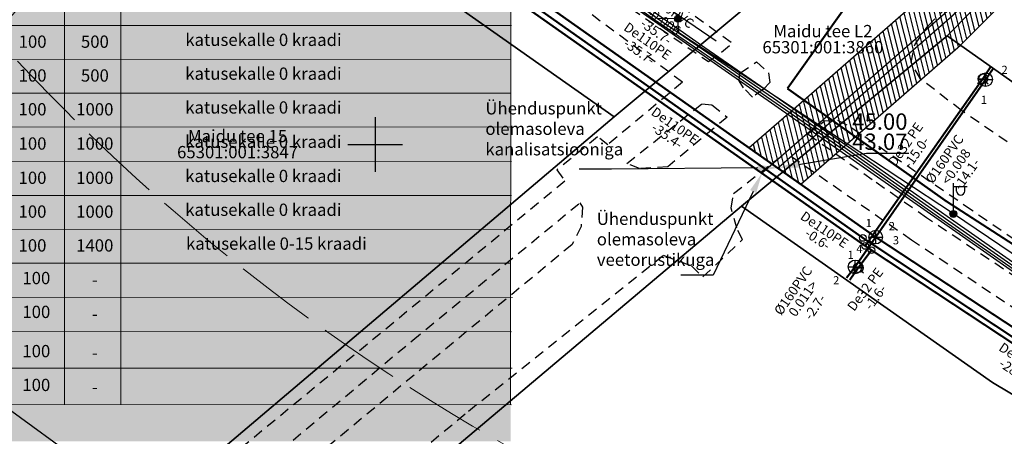
# Model space of a CAD drawing. Units: metres. Extents: x -2647544 to 3393452, y 3311439 to 9806610.
# Drawn here: x 545924 to 545996, y 6582429 to 6582459 of the extents above; entities that cross this region are included whole.
import ezdxf
from ezdxf import colors
from ezdxf.entities.mleader import LeaderData, LeaderLine
from ezdxf.enums import TextEntityAlignment as Align
from ezdxf.math import Vec2, Vec3

# ---------------------------------------------------------------- set-up
doc = ezdxf.new("R2010")
doc.units = ezdxf.units.M
doc.header["$LTSCALE"] = 0.5
doc.header["$MEASUREMENT"] = 0
for name, pattern in [('ACAD_ISO02W100', [15, 12, -3]), ('ASFBET', [2.5, 1.5, -1]), ('KATASTRIPIIR', [0.02, 0.01, 0.01])]:
    doc.linetypes.add(name, pattern=pattern)
for name, color, linetype, lineweight in [('00_Loov_DP-tr-Kanal', 36, 'K1_KPROJEKT', 9), ('00_Loov_DP-tr-Vesi', 152, 'V1_KPROJEKT', 9), ('0_TULETÕRJE VEEVÕTUKOHT_R', 5, 'Continuous', 20), ('A_PLAN VESI', 5, 'Continuous', 30), ('LOOV_ehitusoigusetabel', 7, 'Continuous', 0), ('OPT-elekter', 1, 'Continuous', 0), ('OPT-plan. reovee trass', 16, '05441_GE-VK$0$K1_KPROJEKT', 9)]:
    doc.layers.add(name, color=color, linetype=linetype, lineweight=lineweight)
for name, color, linetype in [('00_Loov_ehitusõigusetabel', 7, 'Continuous'), ('A_PLAN KANAL', 34, 'Continuous'), ('A_PLAN servituut', 210, 'Continuous'), ('joonside', 7, 'Continuous'), ('KKAEV', 7, 'Continuous'), ('KOORDPUNKT', 7, 'Continuous'), ('KTRASS', 30, 'Continuous'), ('MPKAABEL', 1, 'Continuous'), ('opt-uus tee', 253, 'Continuous'), ('PIIR', 32, 'Continuous'), ('POST', 6, 'Continuous'), ('SITRASS', 6, 'Continuous'), ('TEE', 6, 'Continuous'), ('TORUNR', 7, 'Continuous'), ('VKAEV', 7, 'Continuous'), ('VORK', 7, 'Continuous'), ('VTRASS', 5, 'Continuous')]:
    doc.layers.add(name, color=color, linetype=linetype)
doc.styles.add('05441_GE-VK$0$KPR-jooned', font='romand.shx')
doc.styles.add('KPR-jooned', font='romand.shx')
doc.styles.add('romans', font='romans.shx', dxfattribs={"width": 0.8, "height": 0.9})
doc.styles.get("Standard").update_dxf_attribs({"font": 'romanc.shx', "width": 0.8, "height": 0.9})
doc.styles.add('style1', font='swissl.ttf')
doc.styles.add('SWISL', font='swissl.ttf')
doc.linetypes.add('-K-', pattern='A,10,-1.5,["K",romans,S=1.4,R=0,X=-0.7,Y=-0.7],-1.5,10,-3', length=26)
doc.linetypes.add('-KS-', pattern='A,5,[139,mkm.shx,S=0.8,R=0,X=0,Y=0],5,-1.5,["K",romans,S=1.4,R=0,X=-0.7,Y=-0.7],-1.5,10,-3', length=26)
doc.linetypes.add('-S-', pattern='A,10,-1.5,["S",romans,S=1.4,R=0,X=-0.7,Y=-0.7],-1.5,10,-3', length=26)
doc.linetypes.add('-V-', pattern='A,10,-1.5,["V",romans,S=1.4,R=0,X=-0.7,Y=-0.7],-1.5,10,-3', length=26)
doc.linetypes.add('05441_GE-VK$0$K1_KPROJEKT', pattern='A,9.5,-1.25,["K1",05441_GE-VK$0$KPR-jooned,S=1,R=0,X=-0.857,Y=-0.5],-1.25', length=12)
doc.linetypes.add('K1_KPROJEKT', pattern='A,9.5,-1.25,["K1",KPR-jooned,S=1,R=0,X=-0.857,Y=-0.5],-1.25', length=12)
doc.linetypes.add('MP_KBL', pattern='A,8,-2,[138,mkm.shx,S=1,R=0,X=0,Y=0],6,[138,mkm.shx,S=1,R=180,X=0,Y=0],-2', length=18)
doc.linetypes.add('TOITEKAABEL', pattern='A,10,-7,["W2",Standard,S=2.5,R=0,X=-5,Y=-1],-3,7.5', length=27.5)
doc.linetypes.add('V1_KPROJEKT', pattern='A,9.5,-1.25,["V1",KPR-jooned,S=1,R=0,X=-0.845,Y=-0.5],-1.25', length=12)

# ---------------------------------------------------------------- blocks, each defined once
blk = doc.blocks.new('VKORIS')
at = {"color": 0, "linetype": 'Continuous'}
for p, q in [((0, 4), (0, -4)), ((-4, 0), (4, 0))]:
    blk.add_line(p, q, dxfattribs=at)
blk = doc.blocks.new('VESIIB')
at = {"color": 0, "linetype": 'Continuous'}
for p, q in [((-0.7, 0), (0.7, 0)), ((-0.49, -0.49), (-0.77, -0.77)), ((0.49, -0.49), (0.77, -0.77))]:
    blk.add_line(p, q, dxfattribs=at)
blk.add_circle((0, 0), 0.7, dxfattribs=at)
blk = doc.blocks.new('KAKAEV')
at = {"color": 0, "linetype": 'Continuous'}
for p, q in [((-1, 0), (1, 0)), ((0, -1), (0, 1))]:
    blk.add_line(p, q, dxfattribs=at)
blk.add_circle((0, 0), 1, dxfattribs=at)
blk = doc.blocks.new('KOORDP')
at = {"color": 0}
for radius in [0.5, 0.05, 0.0382, 0.0441, 0.0264, 0.0323, 0.0204, 0.0086, 0.0145]:
    blk.add_circle((0, 0), radius, dxfattribs=at)
blk = doc.blocks.new('MEPOST')
at = {"color": 0, "linetype": 'Continuous', "const_width": 0.5}
blk.add_lwpolyline([(-0.25, 0, 1), (0.25, 0, 1)], format="xyb", close=True, dxfattribs=at)
at = {"color": 0, "linetype": 'Continuous'}
blk.add_circle((0, 0), 0.5, dxfattribs=at)
blk = doc.blocks.new('VAPOST')
at = {"color": 0, "linetype": 'Continuous'}
for p, q in [((0, 0.5), (0, 4.5)), ((0, 4), (2, 4)), ((0.45, 3.36), (0.45, 4)), ((1.68, 3.36), (1.68, 4))]:
    blk.add_line(p, q, dxfattribs=at)
blk.add_arc((1.07, 3.36), 0.613, 180, 0, dxfattribs=at)

msp = doc.modelspace()

# ---------------------------------------------------------------- hatches: boundary and pattern name
at = {"layer": 'A_PLAN servituut', "lineweight": 25, "ltscale": 0.5, "transparency": 33554687}
h = msp.add_hatch(dxfattribs=at)
h.set_pattern_fill('ANSI31', color=256, scale=2.9, angle=239)
h.set_pattern_definition([(284, (0, 0), (0.351732200775, 0.087696687155), [])])
edge = h.paths.add_edge_path()
edge.add_line((546091.711, 6582533.046), (546096.1, 6582534.793))
edge.add_line((546096.1, 6582534.793), (546096.099, 6582534.794))
edge.add_line((546096.099, 6582534.794), (546104.395, 6582538.116))
edge.add_arc((546105.993, 6582539.319), 2, 216.9751, 284.80761)
edge.add_line((546106.504, 6582537.385), (546107.391, 6582537.728))
edge.add_arc((546106.669, 6582539.69), 2.091, 290.21407, 359.20766)
edge.add_line((546108.759, 6582539.661), (546108.757, 6582539.798))
edge.add_line((546108.757, 6582539.798), (546131.569, 6582548.928))
edge.add_line((546131.569, 6582548.928), (546134.487, 6582550.807))
edge.add_line((546134.487, 6582550.807), (546134.65, 6582550.67))
edge.add_arc((546135.824, 6582552.288), 2, 234.02812, 301.86062)
edge.add_line((546136.88, 6582550.59), (546137.628, 6582551.178))
edge.add_arc((546136.362, 6582552.842), 2.091, 307.26708, 376.26067)
edge.add_line((546138.369, 6582553.427), (546138.179, 6582553.665))
edge.add_line((546138.179, 6582553.665), (546163.821, 6582569.881))
edge.add_line((546163.821, 6582569.881), (546194.159, 6582592.839))
edge.add_line((546194.159, 6582592.839), (546242.96, 6582630.076))
edge.add_line((546242.96, 6582630.076), (546255.321, 6582640.246))
edge.add_line((546255.321, 6582640.246), (546201.982, 6582706.431))
edge.add_line((546201.982, 6582706.431), (546201.024, 6582708.193))
edge.add_line((546201.024, 6582708.193), (546199.335, 6582707.261))
edge.add_line((546199.335, 6582707.261), (546197.581, 6582706.32))
edge.add_line((546197.581, 6582706.32), (546241.708, 6582650.561))
edge.add_line((546241.708, 6582650.561), (546249.933, 6582640.52))
edge.add_line((546249.933, 6582640.52), (546192.091, 6582596.304))
edge.add_line((546192.091, 6582596.304), (546161.65, 6582573.076))
edge.add_line((546161.65, 6582573.076), (546132.412, 6582554.769))
edge.add_line((546132.412, 6582554.769), (546128.188, 6582552.344))
edge.add_line((546128.188, 6582552.344), (546110.089, 6582545.211))
edge.add_line((546110.089, 6582545.211), (546088.844, 6582536.749))
edge.add_line((546088.844, 6582536.749), (546082.728, 6582548.942))
edge.add_arc((546081.16, 6582547.7), 2, 38.39108, 106.22358)
edge.add_line((546080.601, 6582549.62), (546079.723, 6582549.255))
edge.add_arc((546080.493, 6582547.311), 2.091, 111.63004, 180)
edge.add_line((546078.403, 6582547.311), (546084.396, 6582534.978))
edge.add_line((546084.396, 6582534.978), (546071.584, 6582529.878))
edge.add_line((546071.584, 6582529.878), (546059.811, 6582540.992))
edge.add_line((546059.811, 6582540.992), (546059.647, 6582541.124))
edge.add_line((546059.647, 6582541.124), (546066.767, 6582550.16))
edge.add_arc((546064.514, 6582550.748), 2.329, 345.35477, 413.05274)
edge.add_line((546065.914, 6582552.609), (546065.014, 6582553.248))
edge.add_arc((546063.897, 6582551.182), 2.349, 61.59318, 117.90235)
edge.add_line((546062.798, 6582553.257), (546055.718, 6582544.187))
edge.add_line((546055.718, 6582544.187), (546031.633, 6582562.986))
edge.add_line((546031.633, 6582562.986), (545995.494, 6582591.106))
edge.add_line((545995.494, 6582591.106), (545992.718, 6582618.477))
edge.add_line((545992.718, 6582618.477), (546003.704, 6582620.059))
edge.add_arc((546002.908, 6582621.894), 2, 293.45949, 367.16134)
edge.add_line((546004.892, 6582622.143), (546004.834, 6582623.042))
edge.add_arc((546002.935, 6582623.065), 1.899, 359.32183, 438.06244)
edge.add_line((546003.328, 6582624.923), (546003.174, 6582624.903))
edge.add_line((546003.174, 6582624.903), (545992.163, 6582623.606))
edge.add_line((545992.163, 6582623.606), (545991.639, 6582628.164))
edge.add_line((545991.639, 6582628.164), (546002.621, 6582628.801))
edge.add_arc((546001.825, 6582630.636), 2, 293.45949, 367.16134)
edge.add_line((546003.809, 6582630.885), (546003.751, 6582631.784))
edge.add_arc((546001.899, 6582631.823), 1.852, 358.80418, 442.43166)
edge.add_line((546002.143, 6582633.659), (545991.032, 6582633.05))
edge.add_line((545991.032, 6582633.05), (545989.943, 6582641.823))
edge.add_line((545989.943, 6582641.823), (545994.942, 6582650.276))
edge.add_line((545994.942, 6582650.276), (545991.686, 6582652.095))
edge.add_arc((545991.009, 6582651.067), 1.23, 56.62228, 153.29161)
edge.add_line((545989.91, 6582651.62), (545989.184, 6582650.56))
edge.add_line((545989.184, 6582650.56), (545963.35, 6582668.805))
edge.add_line((545963.35, 6582668.805), (545963.022, 6582669.396))
edge.add_line((545963.022, 6582669.396), (545961.5, 6582670.675))
edge.add_line((545961.5, 6582670.675), (545960.812, 6582670.807))
edge.add_line((545960.812, 6582670.807), (545960.457, 6582670.773))
edge.add_line((545960.457, 6582670.773), (545959.991, 6582670.615))
edge.add_line((545959.991, 6582670.615), (545959.528, 6582670.289))
edge.add_line((545959.528, 6582670.289), (545958.824, 6582669.611))
edge.add_line((545958.824, 6582669.611), (545957.361, 6582667.489))
edge.add_line((545957.361, 6582667.489), (545970.337, 6582658.237))
edge.add_line((545970.337, 6582658.237), (545987.387, 6582646.386))
edge.add_line((545987.387, 6582646.386), (545985.295, 6582642.74))
edge.add_arc((545985.482, 6582641.339), 1.414, 97.59647, 178.69433)
edge.add_line((545984.068, 6582641.371), (545984.405, 6582639.175))
edge.add_arc((545986.208, 6582639.689), 1.875, 195.91379, 259.28452)
edge.add_line((545985.86, 6582637.847), (545988.857, 6582612.188))
edge.add_line((545988.857, 6582612.188), (545972.409, 6582610.136))
edge.add_line((545972.409, 6582610.136), (545939.183, 6582630.677))
edge.add_arc((545936.903, 6582631.151), 2.329, 348.26027, 413.05274)
edge.add_line((545938.302, 6582633.012), (545937.231, 6582633.842))
edge.add_arc((545936.543, 6582632.124), 1.85, 68.18024, 133.94633)
edge.add_line((545935.259, 6582633.457), (545926.068, 6582620.376))
edge.add_arc((545927.97, 6582619.753), 2.002, 161.86373, 237.17792)
edge.add_line((545926.885, 6582618.071), (545927.67, 6582617.528))
edge.add_arc((545928.799, 6582619.231), 2.043, 236.48171, 322.20259)
edge.add_line((545930.413, 6582617.979), (545936.624, 6582626.972))
edge.add_line((545936.624, 6582626.972), (545959.395, 6582612.743))
edge.add_line((545959.395, 6582612.743), (545952.993, 6582603.633))
edge.add_arc((545955.5, 6582603.244), 2.536, 171.17991, 228.56731)
edge.add_line((545953.821, 6582601.342), (545954.607, 6582600.8))
edge.add_arc((545955.735, 6582602.503), 2.043, 236.48171, 322.20259)
edge.add_line((545957.349, 6582601.251), (545963.237, 6582610.342))
edge.add_line((545963.237, 6582610.342), (545971.151, 6582605.397))
edge.add_line((545971.151, 6582605.397), (545987.248, 6582606.256))
edge.add_line((545987.248, 6582606.256), (545988.923, 6582606.033))
edge.add_line((545988.923, 6582606.033), (545990.174, 6582589.644))
edge.add_line((545990.174, 6582589.644), (545990.112, 6582586.146))
edge.add_arc((545992.618, 6582585.757), 2.536, 171.17991, 228.56731)
edge.add_line((545990.94, 6582583.855), (545991.725, 6582583.313))
edge.add_arc((545992.853, 6582585.016), 2.043, 236.48171, 322.20259)
edge.add_line((545994.467, 6582583.764), (545995.693, 6582585.335))
edge.add_line((545995.693, 6582585.335), (545999.801, 6582582.026))
edge.add_arc((546002.307, 6582581.637), 2.536, 171.17991, 228.56731)
edge.add_line((546000.629, 6582579.736), (546001.414, 6582579.193))
edge.add_arc((546002.542, 6582580.896), 2.043, 236.48171, 301.41121)
edge.add_line((546003.607, 6582579.153), (546030.527, 6582558.139))
edge.add_arc((546032.537, 6582557.883), 2.026, 172.73451, 234.38563)
edge.add_arc((546033.376, 6582559.525), 3.859, 238.45427, 274.51875)
edge.add_line((546033.68, 6582555.678), (546052.926, 6582540.613))
edge.add_arc((546055.42, 6582540.149), 2.536, 169.45227, 228.56731)
edge.add_line((546053.741, 6582538.247), (546054.527, 6582537.705))
edge.add_arc((546055.624, 6582539.315), 1.948, 235.71794, 303.51464)
edge.add_line((546056.7, 6582537.69), (546067.804, 6582527.257))
edge.add_line((546067.804, 6582527.257), (546055.098, 6582519.006))
edge.add_line((546055.098, 6582519.006), (546044.607, 6582511.235))
edge.add_line((546044.607, 6582511.235), (546042.351, 6582509.872))
edge.add_line((546042.351, 6582509.872), (546032.065, 6582501.95))
edge.add_line((546032.065, 6582501.95), (546023.298, 6582494.36))
edge.add_line((546023.298, 6582494.36), (546015.535, 6582486.51))
edge.add_line((546015.535, 6582486.51), (545990.59, 6582461.288))
edge.add_line((545990.59, 6582461.288), (545981.195, 6582453.074))
edge.add_line((545981.195, 6582453.074), (545977.395, 6582449.753))
edge.add_line((545977.395, 6582449.753), (545981.172, 6582447.088))
edge.add_line((545981.172, 6582447.088), (545992.863, 6582457.299))
edge.add_line((545992.863, 6582457.299), (546008.432, 6582472.929))
edge.add_line((546008.432, 6582472.929), (546020.241, 6582484.869))
edge.add_line((546020.241, 6582484.869), (546026.608, 6582491.273))
edge.add_line((546026.608, 6582491.273), (546035.516, 6582498.968))
edge.add_line((546035.516, 6582498.968), (546043.459, 6582505.321))
edge.add_arc((546044.57, 6582506.986), 2.002, 236.28804, 301.8292)
edge.add_line((546045.625, 6582505.286), (546046.373, 6582505.874))
edge.add_arc((546045.107, 6582507.538), 2.091, 307.26708, 376.04831)
edge.add_line((546047.116, 6582508.116), (546057.433, 6582515.753))
edge.add_line((546057.433, 6582515.753), (546070.775, 6582524.417))
edge.add_arc((546072.142, 6582525.876), 2, 226.85649, 284.66847)
edge.add_line((546072.649, 6582523.941), (546073.537, 6582524.282))
edge.add_arc((546072.819, 6582526.246), 2.091, 290.07494, 359.06852)
edge.add_line((546074.91, 6582526.212), (546074.859, 6582526.339))
edge.add_line((546074.859, 6582526.339), (546091.71, 6582533.048))
edge.add_line((546091.71, 6582533.048), (546091.711, 6582533.046))
at = {"layer": 'LOOV_ehitusoigusetabel', "lineweight": 0, "true_color": 0xfeffff}
h = msp.add_hatch(color=7, dxfattribs=at)
h.paths.add_polyline_path([(545868.657, 6582507.088), (545959.921, 6582507.088), (545959.921, 6582428.248), (545868.657, 6582428.248)])
h.paths.add_polyline_path([(545867.547, 6582416.06), (545958.937, 6582416.06), (545959.302, 6582327.112), (545867.911, 6582327.112)])
msp.add_hatch(color=7, dxfattribs=at).paths.add_polyline_path([(545868.657, 6582507.088), (545959.921, 6582507.088), (545959.921, 6582428.248), (545868.657, 6582428.248)])

# ---------------------------------------------------------------- linework, layer by layer
at = {"layer": '00_Loov_DP-tr-Kanal', "ltscale": 0.7, "const_width": 0.1}
msp.add_lwpolyline([(546043.683, 6582508.062), (546033.971, 6582500.293), (546025.008, 6582492.533), (545992.303, 6582459.466), (545979.515, 6582448.297)], dxfattribs=at)
at = {"layer": '00_Loov_DP-tr-Vesi', "ltscale": 0.7, "const_width": 0.1}
msp.add_lwpolyline([(546043.371, 6582508.452), (546033.651, 6582500.678), (546024.666, 6582492.899), (545991.961, 6582459.83), (545978.331, 6582447.914)], dxfattribs=at)
at = {"layer": '00_Loov_ehitusõigusetabel', "linetype": 'Continuous', "lineweight": 18}
for p, q in [((545927.277, 6582507.064), (545927.246, 6582430.939)), ((545931.4, 6582507.062), (545931.369, 6582430.938)), ((545959.954, 6582507.051), (545959.922, 6582430.926)), ((545868.657, 6582458.757), (545959.991, 6582458.72)), ((545868.657, 6582456.278), (545959.905, 6582456.241)), ((545868.657, 6582453.799), (545959.904, 6582453.761)), ((545868.679, 6582451.32), (545960.073, 6582451.282)), ((545868.657, 6582448.809), (545959.987, 6582448.772)), ((545868.657, 6582446.298), (545959.986, 6582446.261)), ((545868.657, 6582443.819), (545959.9, 6582443.782)), ((545868.657, 6582441.34), (545959.899, 6582441.303)), ((545868.674, 6582438.829), (545960.068, 6582438.792)), ((545868.588, 6582436.319), (545959.982, 6582436.281)), ((545868.657, 6582433.641), (545960.024, 6582433.603)), ((545868.657, 6582430.963), (545959.98, 6582430.926))]:
    msp.add_line(p, q, dxfattribs=at)
at = {"layer": '0_TULETÕRJE VEEVÕTUKOHT_R', "linetype": 'ACAD_ISO02W100'}
msp.add_circle((546033.362, 6582558.58), 150, dxfattribs=at)
at = {"layer": 'A_PLAN servituut', "lineweight": 25, "ltscale": 0.5, "flags": 128}
msp.add_lwpolyline([(546015.535, 6582486.51), (545990.59, 6582461.288), (545981.195, 6582453.074), (545977.395, 6582449.753), (545981.172, 6582447.088), (545992.863, 6582457.299), (546008.432, 6582472.929)], dxfattribs=at)
at = {"layer": 'KTRASS', "color": 34, "linetype": '-KS-', "flags": 128}
msp.add_lwpolyline([(545859.665, 6582544.782, 0.15, 0.15, 0), (545859.88, 6582545.065, 0.15, 0.15, 0), (545860.23, 6582545.479, 0.15, 0.15, 0), (545861.815, 6582544.232, 0.15, 0.15, 0.209308), (545862.776, 6582540.607, 0.15, 0.15, 0), (545915.347, 6582498.835, 0.15, 0.15, 0), (545956.584, 6582463.75, 0.15, 0.15, 0), (545985.715, 6582443.161, 0.15, 0.15, 0), (546009.059, 6582427.689, 0.15, 0.15, 0), (546043.21, 6582407.858, 0.15, 0.15, 0), (546056.645, 6582396.637, 0, 0, 0)], format="xyseb", dxfattribs=at)
at = {"layer": 'KTRASS', "color": 1, "linetype": '-K-', "const_width": 0.15, "flags": 128}
for points in [[(545957.453, 6582463.822), (545986.655, 6582443.22)], [(545994.704, 6582454.763), (545995.281, 6582455.608)], [(545986.655, 6582443.22), (545994.704, 6582454.763)], [(545986.655, 6582443.22), (545985.142, 6582441.035)], [(545986.655, 6582443.22), (546010.262, 6582427.692)], [(545985.142, 6582441.035), (545984.519, 6582440.229)]]:
    msp.add_lwpolyline(points, dxfattribs=at)
at = {"layer": 'MPKAABEL', "linetype": 'MP_KBL', "flags": 128}
for points in [[(546200.016, 6582335.586), (546192.99, 6582329.471), (546192.703, 6582323.498), (546199.612, 6582312.504), (546201.627, 6582307.619), (546202.78, 6582306.385), (546202.261, 6582305.886), (546195.803, 6582302.718), (546195.651, 6582302.643), (546194.052, 6582305.931), (546194.005, 6582306.869), (546180.549, 6582325.566), (546179.852, 6582326.556), (546179.509, 6582326.32), (546179.62, 6582326.886), (546174.125, 6582332.497), (546171.413, 6582334.303), (546160.785, 6582337.907), (546160.72, 6582338.463), (546160.317, 6582338.066), (546158.775, 6582338.538), (546155.947, 6582339.405), (546151.495, 6582340.31), (546147.104, 6582341.202), (546136.895, 6582345.668), (546136.892, 6582346.214), (546136.654, 6582345.774), (546125.954, 6582350.117), (546119.032, 6582352.927), (546116.365, 6582354.01), (546113.926, 6582355.657), (546114.049, 6582356.564), (546113.186, 6582356.133), (546106.514, 6582360.431), (546099.605, 6582366.077), (546093.48, 6582371.083), (546093.864, 6582371.876), (546093.104, 6582371.39), (546076.029, 6582386.001), (546075.583, 6582387.215), (546074.899, 6582386.969), (546068.655, 6582392.316), (546065.195, 6582395.279), (546055.624, 6582402.841), (546055.659, 6582403.871), (546054.991, 6582403.341), (546047.39, 6582408.969), (546040.912, 6582413.766), (546035.521, 6582417.757), (546035.778, 6582418.39), (546035.283, 6582417.933), (546019.769, 6582427.028), (546013.111, 6582430.932), (546013.242, 6582431.546), (546011.798, 6582431.749), (545992.345, 6582444.918), (545984.485, 6582450.111), (545976.799, 6582455.189), (545972.248, 6582458.196), (545972.167, 6582459.232), (545970.658, 6582459.246), (545951.796, 6582473.661), (545952.219, 6582474.467), (545951.371, 6582474.052), (545932.631, 6582490.191), (545933.204, 6582490.717), (545932.456, 6582490.338), (545925.168, 6582496.494), (545919.29, 6582501.458), (545914.061, 6582505.875), (545914.221, 6582506.818), (545913.657, 6582506.165), (545900.623, 6582516.499), (545894.85, 6582521.076), (545894.572, 6582522.21), (545893.44, 6582522.375), (545877.156, 6582535.336), (545876.657, 6582536.505), (545876.454, 6582536.773), (545875.9, 6582536.874), (545859.247, 6582549.341), (545856.726, 6582551.228), (545856.419, 6582551.598)], [(546004.622, 6582427.24), (546004.787, 6582427.679), (546005.969, 6582429.286), (546008.664, 6582433.2), (545999.15, 6582439.414), (545992.021, 6582444.386), (545983.9, 6582450.112), (545974.034, 6582456.933), (545970.658, 6582459.246), (545965.16, 6582463.201), (545953.426, 6582472.225), (545951.767, 6582473.595), (545945.735, 6582478.754), (545943.975, 6582480.391), (545942.022, 6582482.145), (545932.528, 6582490.176), (545924.437, 6582496.759), (545918.165, 6582502.037), (545914.038, 6582498.001), (545913.053, 6582496.919), (545912.554, 6582496.907)], [(546004.622, 6582427.24), (546004.938, 6582427.547), (546006.132, 6582429.17), (546008.945, 6582433.256), (545999.262, 6582439.579), (545992.136, 6582444.55), (545984.014, 6582450.276), (545974.147, 6582457.098), (545965.28, 6582463.362), (545953.694, 6582472.271), (545953.617, 6582472.64), (545957.097, 6582476.631), (545959.246, 6582479.096), (545960.612, 6582480.792)], [(546004.622, 6582427.24), (546004.635, 6582427.811), (546005.806, 6582429.402), (546008.383, 6582433.145), (545999.039, 6582439.248), (545991.906, 6582444.223), (545983.785, 6582449.948), (545973.92, 6582456.768), (545970.543, 6582459.082), (545965.041, 6582463.041), (545953.304, 6582472.066), (545951.637, 6582473.443), (545945.605, 6582478.602), (545942.213, 6582474.576), (545940.853, 6582473.02)]]:
    msp.add_lwpolyline(points, dxfattribs=at)
at = {"layer": 'OPT-elekter', "linetype": 'TOITEKAABEL', "lineweight": 0, "ltscale": 0.4, "const_width": 0.15}
for points in [[(545980.19, 6582454.112), (545985.311, 6582461.318)], [(546020.275, 6582427.891), (546012.167, 6582432.707), (546012.167, 6582432.707), (546012.167, 6582432.707), (545991.777, 6582445.879), (545980.19, 6582454.112)]]:
    msp.add_lwpolyline(points, dxfattribs=at)
at = {"layer": 'opt-uus tee', "color": 252, "lineweight": 25, "ltscale": 0.5}
msp.add_line((545974.973, 6582457.594), (545958.456, 6582468.872), dxfattribs=at)
at = {"layer": 'PIIR', "linetype": 'KATASTRIPIIR', "flags": 128}
for points in [[(545835.64, 6582556.28), (545855.23, 6582542.65), (545862.39, 6582536.69), (545887.97, 6582516.87), (545912.5, 6582496.6), (545937.7, 6582475.42), (545955.8, 6582460.28), (545967.51, 6582452.04), (545982.53, 6582464.6), (545967.21, 6582475.43), (545956.14, 6582484.73), (545930.25, 6582506.5), (545904.77, 6582527.92), (545876.04, 6582550.05), (545867.07, 6582557.57), (545846.94, 6582571.54), (545835.64, 6582556.28)], [(545942.48, 6582416.5), (545976.82, 6582445.49), (545991.9, 6582457.98), (546025.49, 6582492.09), (546016.54, 6582498.68), (545982.53, 6582464.6), (545967.51, 6582452.04), (545933.42, 6582423.12), (545942.48, 6582416.5)], [(545991.9, 6582457.98), (546003.85, 6582449.53), (546021.01, 6582439.28), (546051.94, 6582472.77), (546025.49, 6582492.09), (545991.9, 6582457.98)], [(545907.65, 6582441.95), (545933.42, 6582423.12), (545967.51, 6582452.04), (545955.8, 6582460.28), (545937.7, 6582475.42), (545907.65, 6582441.95)], [(545995.2, 6582432.56), (546005.37, 6582426.49), (546033.84, 6582409.48), (546040.12, 6582405.74), (546060.19, 6582389.71), (546084.48, 6582369.18), (546107.15, 6582349.62), (546112.61, 6582347.33), (546143.7, 6582334.3), (546146.46, 6582333.12), (546168.76, 6582330.2), (546184.34, 6582303.53), (546201.19, 6582312.23), (546197.21, 6582318.31), (546179.47, 6582345.39), (546151.58, 6582351.47), (546132.16, 6582359.68), (546117.23, 6582365.89), (546104.36, 6582377.05), (546078.98, 6582399.02), (546050.97, 6582421.39), (546021.01, 6582439.28), (546003.85, 6582449.53), (545991.9, 6582457.98), (545976.82, 6582445.49), (545995.2, 6582432.56)], [(545973.35, 6582393.95), (546005.37, 6582426.49), (545995.2, 6582432.56), (545976.82, 6582445.49), (545942.48, 6582416.5), (545973.35, 6582393.95)]]:
    msp.add_lwpolyline(points, close=True, dxfattribs=at)
at = {"layer": 'PIIR', "color": 240, "linetype": 'Continuous', "lineweight": 0, "flags": 128}
for points in [[(545942.48, 6582416.5), (545933.42, 6582423.12), (545967.51, 6582452.04), (545982.53, 6582464.6), (546016.51, 6582498.66), (546025.48, 6582492.07), (545991.9, 6582457.98), (545976.82, 6582445.49), (545942.48, 6582416.5)], [(545991.9, 6582457.98), (546025.48, 6582492.07), (546051.97, 6582472.77), (546021.01, 6582439.28), (546003.85, 6582449.53), (545991.9, 6582457.98)]]:
    msp.add_lwpolyline(points, dxfattribs=at)
at = {"layer": 'SITRASS', "linetype": '-S-', "ltscale": 0.5, "flags": 128}
msp.add_lwpolyline([(545892.408, 6582521.983), (545913.729, 6582505.485), (545932.394, 6582489.972), (545942.729, 6582480.398), (545951.589, 6582473.338), (545967.319, 6582461.268), (545992.523, 6582443.624), (546010.602, 6582430.968), (546038.339, 6582415.005), (546053.697, 6582402.725), (546064.686, 6582393.937)], dxfattribs=at)
at = {"layer": 'TEE', "linetype": 'ASFBET'}
for points in [[(545924.172, 6582496.723), (545925.312, 6582497.322), (545926.733, 6582497.606), (545932.546, 6582492.56), (545947.03, 6582480.185), (545960.742, 6582468.908), (545969.386, 6582462.347), (545976.148, 6582457.452)], [(545924.172, 6582496.723), (545931.324, 6582490.594), (545939.488, 6582483.441), (545942.331, 6582481.088), (545942.78, 6582481.253), (545943.507, 6582480.678), (545943.427, 6582480.117), (545949.532, 6582474.766), (545957.004, 6582468.759), (545965.675, 6582462.072), (545974.405, 6582456.09), (545975.374, 6582456.776), (545976.148, 6582457.452)], [(545972.503, 6582454.578), (545964.571, 6582460.488), (545955.689, 6582467.182), (545948.329, 6582473.107), (545938.419, 6582481.756), (545929.958, 6582489.054), (545922.577, 6582495.419)], [(546004.532, 6582444.55), (545992.934, 6582452.498), (545989.927, 6582454.83), (545989.256, 6582456.011), (545989.52, 6582457.306), (545990.468, 6582458.674), (546000.47, 6582468.829)], [(545977.645, 6582453.488), (545976.981, 6582454.164), (545976.664, 6582454.685), (545976.712, 6582455.234), (545977.935, 6582456.068)], [(545977.935, 6582456.068), (545978.806, 6582455.268), (545978.915, 6582454.545), (545978.435, 6582454.059), (545977.645, 6582453.488)], [(545972.503, 6582454.578), (545967.038, 6582449.987), (545966.288, 6582450.56), (545963.305, 6582448.149), (545963.885, 6582447.32), (545951.358, 6582436.951), (545939.732, 6582427.379), (545935.882, 6582424.111), (545937.101, 6582422.656), (545941.114, 6582425.935), (545952.751, 6582435.659), (545964.981, 6582445.72), (545965.183, 6582445.409), (545965.083, 6582443.985), (545964.408, 6582442.654)], [(545971.435, 6582448.37), (545969.362, 6582448.245), (545968.439, 6582448.605), (545973.92, 6582452.988), (545974.65, 6582452.919), (545975.784, 6582452.019)], [(545975.784, 6582452.019), (545971.435, 6582448.37)], [(545981.642, 6582450.773), (545982.918, 6582451.746), (545983.863, 6582451.782), (545984.824, 6582451.289), (545993.165, 6582445.572), (546001.681, 6582439.689), (546013.934, 6582432.005), (546013.98, 6582430.829), (546013.577, 6582429.675)], [(546013.577, 6582429.675), (546012.954, 6582430.089), (546000.164, 6582438.105), (545990.379, 6582444.635), (545986.407, 6582447.426), (545981.642, 6582450.773)], [(545964.408, 6582442.654), (545953.811, 6582433.906), (545937.818, 6582420.614), (545940.61, 6582417.035), (545956.84, 6582430.466), (545971.097, 6582441.894), (545973.174, 6582441.101), (545974.007, 6582440.302), (545976.91, 6582443.04), (545976.482, 6582443.872), (545976.07, 6582445.35), (545976.251, 6582446.419), (545980.066, 6582449.399)], [(546012.557, 6582427.878), (545999.217, 6582436.368), (545989.279, 6582442.997), (545980.066, 6582449.399)]]:
    msp.add_lwpolyline(points, dxfattribs=at)
at = {"layer": 'VTRASS', "color": 5, "linetype": '-V-', "const_width": 0.15, "flags": 128}
for points in [[(545836.976, 6582558.494), (545837.422, 6582558.16), (545860.998, 6582541.255), (545864.813, 6582538.383), (545879.579, 6582526.717), (545880.093, 6582526.322), (545896.478, 6582513.298), (545907.123, 6582504.826), (545915.325, 6582498.319), (545915.985, 6582497.752), (545940.767, 6582476.675), (545956.529, 6582463.272), (545956.981, 6582462.93), (545985.884, 6582442.575), (545986.349, 6582442.261), (546009.947, 6582426.675), (546036.456, 6582411.301), (546036.86, 6582411.083), (546043.02, 6582407.478), (546057.088, 6582395.681), (546057.808, 6582395.089), (546071.808, 6582383.407), (546088.064, 6582369.832), (546088.714, 6582369.271), (546108.917, 6582352.303), (546117.102, 6582348.864), (546117.968, 6582348.515), (546148.768, 6582335.738), (546159.202, 6582334.499), (546170.285, 6582333.174), (546170.828, 6582332.839), (546192.045, 6582304.974), (546193.002, 6582303.737)], [(545985.884, 6582442.575), (545994.502, 6582454.83), (545995.085, 6582455.722)], [(545986.349, 6582442.261), (545985.381, 6582440.973), (545984.755, 6582440.075)]]:
    msp.add_lwpolyline(points, dxfattribs=at)

# ---------------------------------------------------------------- block references
at = {"layer": 'KKAEV', "color": 1, "xscale": 0.5000000000000001, "yscale": 0.5000000000000001, "zscale": 0.5000000000000001}
for p in [(545994.704, 6582454.763), (545986.655, 6582443.22), (545985.142, 6582441.035)]:
    msp.add_blockref('KAKAEV', p, dxfattribs=at)
at = {"layer": 'KOORDPUNKT', "xscale": 0.5, "yscale": 0.5, "zscale": 0.5}
for p in [(545985.715, 6582443.161), (545985.884, 6582442.575), (545986.349, 6582442.261)]:
    msp.add_blockref('KOORDP', p, dxfattribs=at)
at = {"layer": 'POST', "xscale": 0.5, "yscale": 0.5, "zscale": 0.5}
for name, p in [('MEPOST', (545972.167, 6582459.232)), ('VAPOST', (545992.345, 6582444.918)), ('MEPOST', (545992.345, 6582444.918))]:
    msp.add_blockref(name, p, dxfattribs=at)
at = {"layer": 'VKAEV', "color": 5, "xscale": 0.5000000000000001, "yscale": 0.5000000000000001, "zscale": 0.5000000000000001}
for p in [(545994.502, 6582454.83), (545985.381, 6582440.973)]:
    msp.add_blockref('VESIIB', p, dxfattribs=at)
at = {"layer": 'VORK', "xscale": 0.5, "yscale": 0.5, "zscale": 0.5}
msp.add_blockref('VKORIS', (545950, 6582450), dxfattribs=at)
msp.add_blockref('VKORIS', (545950, 6582450), dxfattribs=at)
msp.add_blockref('VKORIS', (545950, 6582450), dxfattribs=at)
msp.add_blockref('VKORIS', (545950, 6582450), dxfattribs=at)
msp.add_blockref('VKORIS', (545950, 6582450), dxfattribs=at)
msp.add_blockref('VKORIS', (545950, 6582450), dxfattribs=at)

# ---------------------------------------------------------------- texts
at = {"layer": '00_Loov_ehitusõigusetabel', "color": 7, "lineweight": 18, "style": 'style1'}
for s, p in [('katusekalle 0 kraadi', (545941.82, 6582457.232)), ('100', (545924.915, 6582457.098)), ('500', (545929.477, 6582457.096)), ('100', (545924.914, 6582454.619)), ('500', (545929.476, 6582454.617)), ('katusekalle 0 kraadi', (545941.819, 6582454.753)), ('katusekalle 0 kraadi', (545941.815, 6582452.274)), ('100', (545924.91, 6582452.14)), ('1000', (545929.472, 6582452.138)), ('100', (545924.909, 6582449.629)), ('1000', (545929.471, 6582449.627)), ('katusekalle 0 kraadi', (545941.814, 6582449.763)), ('katusekalle 0 kraadi', (545941.813, 6582447.253)), ('100', (545924.908, 6582447.118)), ('1000', (545929.47, 6582447.116)), ('100', (545924.907, 6582444.639)), ('1000', (545929.469, 6582444.637)), ('katusekalle 0 kraadi', (545941.812, 6582444.774)), ('100', (545924.906, 6582442.16)), ('1400', (545929.468, 6582442.158)), ('katusekalle 0-15 kraadi', (545942.767, 6582442.294)), ('100', (545925.188, 6582439.768)), ('-', (545929.467, 6582439.647)), ('100', (545925.187, 6582437.288)), ('-', (545929.466, 6582437.136)), ('100', (545925.186, 6582434.412)), ('-', (545929.464, 6582434.292)), ('100', (545925.185, 6582431.933)), ('-', (545929.463, 6582431.781))]:
    msp.add_text(s, height=0.9, rotation=359.97635, dxfattribs=at).set_placement(p, align=Align.CENTER)
at = {"layer": 'A_PLAN KANAL', "lineweight": 25, "ltscale": 0.5, "insert": (545958.071, 6582453.111), "char_height": 0.9, "attachment_point": 1}
msp.add_mtext_dynamic_manual_height_columns('{\\fSwis721 Ex BT|b0|i0|c238|p34;Ühenduspunkt olemasoleva kanalisatsiooniga}', width=13.81431, gutter_width=4.5, heights=[0], dxfattribs=at)
at = {"layer": 'A_PLAN VESI', "lineweight": 25, "ltscale": 0.5, "insert": (545966.233, 6582445.012), "char_height": 0.9, "attachment_point": 1}
msp.add_mtext_dynamic_manual_height_columns('{\\fSwis721 Ex BT|b0|i0|c238|p34;Ühenduspunkt olemasoleva veetorustikuga}', width=13.81431, gutter_width=4.5, heights=[0], dxfattribs=at)
at = {"layer": 'joonside', "style": 'romans'}
for s, rotation, p in [('<0.006', 324.79597, (545971.066, 6582459.098)), ('-35.7-', 324.79597, (545970.583, 6582458.284)), ('-35.7-', 324.74839, (545969.35, 6582456.818)), ('-35.4-', 324.84486, (545971.389, 6582450.652)), ('-15.0-', 54.8847, (545989.623, 6582449.427)), ('<0.008', 55.11224, (545992.535, 6582448.379)), ('-14.1-', 55.11224, (545993.326, 6582447.835)), ('-0.6-', 325.93691, (545982.412, 6582443.068)), ('0.011>', 55.30005, (545981.331, 6582438.718)), ('-1.6-', 53.04449, (545986.625, 6582438.807)), ('-2.7-', 55.30005, (545982.205, 6582438.101)), ('-28.3-', 326.55657, (545996.861, 6582433.379))]:
    msp.add_text(s, height=0.7, rotation=rotation, dxfattribs=at).set_placement(p, align=Align.MIDDLE_CENTER)
at = {"layer": 'KTRASS', "color": 1, "linetype": '-K-', "style": 'romans'}
for rotation, p in [(324.79597, (545971.568, 6582459.931)), (55.11224, (545991.692, 6582448.941)), (55.30005, (545980.607, 6582439.293))]:
    msp.add_text('%%C160PVC', height=0.7, rotation=rotation, dxfattribs=at).set_placement(p, align=Align.MIDDLE_CENTER)
at = {"layer": 'KTRASS', "color": 34, "linetype": '-KS-', "style": 'romans'}
msp.add_text('De110PE', height=0.7, rotation=324.74839, dxfattribs=at).set_placement((545969.952, 6582457.59), align=Align.MIDDLE_CENTER)
at = {"layer": 'OPT-plan. reovee trass', "color": 0, "lineweight": 0, "style": 'SWISL', "width": 0.99}
for s, p in [('45.00', (545986.961, 6582452.287)), ('43.07', (545986.961, 6582450.812))]:
    msp.add_text(s, height=1.2, dxfattribs=at).set_placement(p, align=Align.TOP_CENTER)
at = {"layer": 'PIIR', "style": 'romans'}
for s, p in [('Maidu tee L2', (545982.79, 6582457.59)), ('Maidu tee 15', (545939.924, 6582449.898))]:
    msp.add_text(s, height=0.9, dxfattribs=at).set_placement(p, align=Align.BOTTOM_CENTER)
for s, p in [('65301:001:3860', (545982.79, 6582457.59)), ('65301:001:3847', (545939.924, 6582449.898))]:
    msp.add_text(s, height=0.9, dxfattribs=at).set_placement(p, align=Align.TOP_CENTER)
at = {"layer": 'TORUNR', "style": 'romans'}
for s, p in [('2', (545996.092, 6582455.48)), ('1', (545994.583, 6582453.285)), ('1', (545986.149, 6582444.249)), ('2', (545987.84, 6582444.027)), ('3', (545988.135, 6582442.987)), ('4', (545985.465, 6582442.357)), ('1', (545984.824, 6582441.915)), ('2', (545983.764, 6582440.057))]:
    msp.add_text(s, height=0.6, dxfattribs=at).set_placement(p, align=Align.MIDDLE_CENTER)
at = {"layer": 'VTRASS', "color": 5, "linetype": '-V-', "style": 'romans'}
for s, rotation, p in [('De110PE', 324.84486, (545971.961, 6582451.386)), ('De32 PE', 54.8847, (545988.835, 6582450.018)), ('De110PE', 325.93691, (545982.902, 6582443.771)), ('De32 PE', 53.04449, (545985.885, 6582439.389)), ('De110PE', 326.55657, (545997.44, 6582434.158))]:
    msp.add_text(s, height=0.7, rotation=rotation, dxfattribs=at).set_placement(p, align=Align.MIDDLE_CENTER)

# ---------------------------------------------------------------- leaders
at = {"layer": 'OPT-plan. reovee trass', "color": 250, "linetype": 'Continuous', "lineweight": 0}
ml = msp.add_multileader_mtext('Standard', dxfattribs=at)
ml.set_content('', color=250)
ml.set_leader_properties()
ml.build(insert=Vec2(0, 0))
ml.multileader.update_dxf_attribs({"text_right_attachment_type": 6, "dogleg_length": 0.36, "arrow_head_size": 1.5})
ctx = ml.context
ctx.base_point, ctx.arrow_head_size, ctx.plane_origin = Vec3(545962.939, 6582450.205), 1.5, Vec3(545966.788, 6582417.488)
ctx.right_attachment, ctx.text_align_type = 6, 2
notes = []
notes.append((ctx, [(0, (1, 1, 0), (545967.299, 6582448.205), (-1, 0), 0.36, [(0, [(545979.515, 6582448.297)], 0, [])])]))
ctx.mtext.insert, ctx.mtext.alignment, ctx.mtext.flow_direction = Vec3(545964.939, 6582452.205), 3, 5
ml = msp.add_multileader_mtext('Standard', dxfattribs=at)
ml.set_content('', color=250)
ml.set_leader_properties()
ml.build(insert=Vec2(0, 0))
ml.multileader.update_dxf_attribs({"text_right_attachment_type": 6, "dogleg_length": 0.36, "arrow_head_size": 1.5})
ctx = ml.context
ctx.base_point, ctx.arrow_head_size, ctx.plane_origin = Vec3(545989.071, 6582449.38), 1.5, Vec3(545983.296, 6582432.558)
ctx.right_attachment = 6
notes.append((ctx, [(1, (1, 1, 0), (545985.974, 6582449.38), (1, 0), 3.097, [(0, [(545979.515, 6582448.297)], 0, [])])]))
ctx.mtext.insert, ctx.mtext.flow_direction = Vec3(545991.071, 6582451.38), 5
ml = msp.add_multileader_mtext('Standard', dxfattribs=at)
ml.set_content('', color=250)
ml.set_leader_properties()
ml.build(insert=Vec2(0, 0))
ml.multileader.update_dxf_attribs({"text_right_attachment_type": 6, "dogleg_length": 0.36, "arrow_head_size": 1.5})
ctx = ml.context
ctx.base_point, ctx.arrow_head_size, ctx.plane_origin = Vec3(545970.396, 6582442.417), 1.5, Vec3(545977.692, 6582417.361)
ctx.right_attachment, ctx.text_align_type = 6, 2
notes.append((ctx, [(0, (1, 1, 0), (545974.756, 6582440.417), (-1, 0), 0.36, [(0, [(545978.331, 6582447.914)], 0, [])])]))
ctx.mtext.insert, ctx.mtext.alignment, ctx.mtext.flow_direction = Vec3(545972.396, 6582444.417), 3, 5
for ctx, leaders in notes:
    for number, flags, end, landing, length, lines in leaders:
        leader = LeaderData()
        leader.index, (leader.has_last_leader_line, leader.has_dogleg_vector, leader.attachment_direction) = number, flags
        leader.last_leader_point, leader.dogleg_vector, leader.dogleg_length = Vec3(end), Vec3(landing), length
        for number, points, colour, breaks in lines:
            line = LeaderLine()
            line.index, line.vertices, line.color, line.breaks = number, Vec3.list(points), colors.encode_raw_color(colour), breaks
            leader.lines.append(line)
        ctx.leaders.append(leader)

doc.saveas('drawing.dxf')
